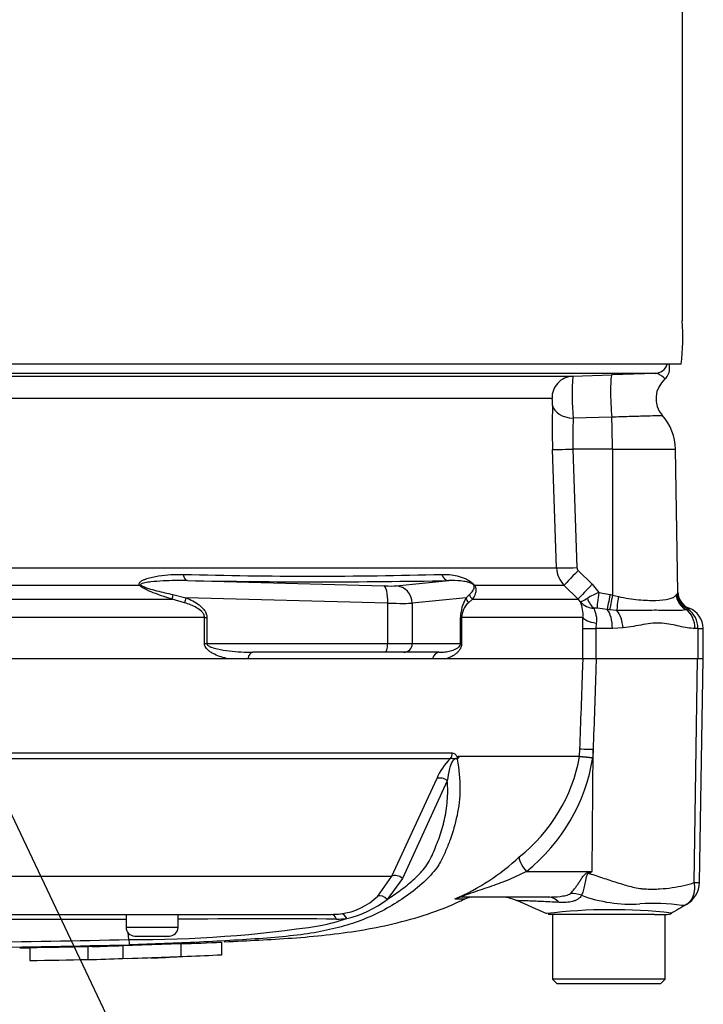
# Paper-space layout 'Sheet1' of a CAD drawing. Units: millimetres. Extents: x -5 to 594, y -3 to 420.
# Drawn here: x 144 to 160, y 264 to 287 of the extents above; entities that cross this region are included whole.
import ezdxf

# ---------------------------------------------------------------- set-up
doc = ezdxf.new("R2010")
doc.units = ezdxf.units.MM
for name, color, linetype in [('Default', 7, 'Continuous'), ('II2-01-STD', 7, 'Continuous'), ('PART5', 7, 'Continuous'), ('TSH-1', 7, 'Continuous')]:
    doc.layers.add(name, color=color, linetype=linetype)

# ---------------------------------------------------------------- blocks, each defined once
blk = doc.blocks.new('SE10')
at = {"layer": 'II2-01-STD', "color": 7, "linetype": 'Continuous'}
for p, q in [((159.372, 287.578), (159.372, 279.578)), ((159.349, 278.578), (139.022, 278.578)), ((159.082, 278.488), (159.082, 278.578)), ((158.751, 278.368), (139.391, 278.368)), ((139.883, 278.303), (156.849, 278.303)), ((156.849, 278.303), (157.752, 278.334)), ((156.369, 277.786), (139.837, 277.786)), ((157.749, 277.356), (156.859, 277.335)), ((156.473, 273.875), (156.382, 276.61)), ((157.763, 276.619), (156.852, 276.619)), ((156.852, 276.619), (156.944, 273.884)), ((157.763, 276.619), (157.766, 273.248)), ((157.763, 276.619), (159.219, 276.619)), ((159.277, 273.313), (159.219, 276.619)), ((140.151, 273.875), (156.473, 273.875)), ((156.973, 273.817), (157.294, 273.499)), ((146.848, 273.472), (140.167, 273.472)), ((147.949, 273.584), (152.484, 273.461)), ((152.767, 273.461), (153.982, 273.584)), ((156.648, 273.472), (154.581, 273.472)), ((156.969, 273.154), (156.648, 273.472)), ((157.294, 273.499), (157.448, 273.308)), ((147.615, 273.262), (147.915, 273.188)), ((154.387, 273.188), (154.462, 273.262)), ((157.448, 273.308), (157.71, 273.26)), ((157.71, 273.26), (157.766, 273.248)), ((157.766, 273.248), (157.901, 273.213)), ((159.238, 273.252), (159.255, 273.279)), ((140.157, 273.154), (147.596, 273.154)), ((147.882, 273.073), (147.596, 273.154)), ((152.573, 273.061), (147.915, 273.188)), ((152.573, 273.061), (152.573, 272.128)), ((154.387, 273.188), (153.139, 273.061)), ((153.139, 273.061), (153.139, 272.128)), ((154.529, 273.154), (154.439, 273.073)), ((154.529, 273.154), (156.969, 273.154)), ((157.025, 273.092), (156.969, 273.154)), ((157.644, 272.917), (157.408, 272.943)), ((157.699, 272.91), (157.644, 272.917)), ((157.869, 272.896), (157.699, 272.91)), ((159.508, 272.927), (159.47, 272.912)), ((148.345, 272.73), (140.672, 272.73)), ((148.345, 272.128), (148.345, 272.73)), ((148.345, 272.73), (148.401, 272.73)), ((148.401, 272.73), (148.401, 272.128)), ((154.257, 272.128), (154.257, 272.73)), ((154.257, 272.73), (154.281, 272.73)), ((157.083, 272.73), (154.281, 272.73)), ((154.281, 272.73), (154.281, 272.128)), ((157.078, 272.478), (157.083, 272.73)), ((157.39, 272.604), (157.38, 272.478)), ((157.078, 272.478), (157.38, 272.478)), ((157.078, 271.778), (157.078, 272.478)), ((157.762, 272.478), (157.38, 272.478)), ((157.38, 272.478), (157.38, 271.778)), ((158.009, 272.49), (157.762, 272.478)), ((159.734, 272.478), (159.669, 272.478)), ((159.734, 272.478), (159.734, 271.778)), ((159.734, 272.478), (159.858, 272.478)), ((159.858, 271.778), (159.858, 272.478)), ((148.345, 272.128), (148.401, 272.128)), ((148.401, 272.128), (152.573, 272.128)), ((152.573, 272.128), (153.139, 272.128)), ((153.139, 272.128), (154.257, 272.128)), ((154.257, 272.128), (154.281, 272.128)), ((152.521, 271.928), (149.461, 271.928)), ((152.946, 271.928), (152.521, 271.928)), ((153.766, 271.928), (152.946, 271.928)), ((149.347, 271.778), (148.888, 271.778)), ((153.924, 271.778), (153.609, 271.778)), ((157.38, 271.778), (157.086, 271.778))]:
    blk.add_line(p, q, dxfattribs=at)
for centre, radius, start, end in [((154.289, 279.197), 5.098, 353.0271, 4.2883), ((158.796, 278.468), 0.287, 308.3854, 5.375), ((162.438, 277.876), 5.606, 175.6297, 185.5338), ((179.318, -346.398), 625.105, 91.88543, 91.977073), ((159.37, 277.788), 0.6, 131.1136, 220.3571), ((171.341, 277.121), 14.968, 178.0717, 181.9568), ((163.082, 276.923), 6.237, 176.2109, 182.7949), ((158.019, 276.598), 1.2, 1, 41.8922), ((150.841, 384.021), 110.335, 268.44926, 271.55074), ((157.074, 273.896), 0.601, 181.9575, 224.8756), ((157.043, 273.888), 0.0996, 182.0345, 225.2882), ((150.966, 442.545), 168.989, 268.97709, 271.02291), ((158.29, 271.292), 2.185, 112.6653, 120.3584), ((159.885, 272.904), 0.733, 146.0675, 149.1827), ((159.663, 273.305), 0.408, 183.5554, 247.4562), ((159.677, 273.32), 0.4, 181.0164, 249.3319), ((155.093, 272.739), 0.836, 147.5922, 180.6672), ((154.752, 272.721), 0.471, 131.5467, 178.9168), ((156.253, 272.782), 0.832, 356.4069, 21.8862), ((157.353, 273.385), 0.44, 221.7908, 268.2644), ((157.361, 272.461), 0.485, 84.4456, 92.5816), ((159.623, 272.777), 0.19, 117.423, 127.7329), ((159.502, 272.918), 0.0102, 58.9051, 67.4978), ((159.21, 272.495), 0.525, 358.136, 55.3642), ((159.358, 272.478), 0.5, 0, 69.3035)]:
    blk.add_arc(centre, radius, start, end, dxfattribs=at)
for centre, major_axis, ratio, start_param, end_param in [((158.741, 278.668), (0, 0.3), 0.998001, 3.176499, 4.408723), ((156.866, 277.803), (0, -0.5), 0.99543, 3.176499, 4.747296), ((157.773, 277.735), (0.021, -0.6), 0.080264, 3.144657, 5.393485), ((156.879, 277.642), (-0.5, 0.018), 0.615567, 0.115975, 1.55197), ((157.7, 276.598), (0, 1.2), 0.052336, 4.729842, 5.395775), ((156.879, 276.628), (-0.5, -0.017), 0.015718, 0.110227, 1.51789), ((147.956, 273.783), (-0.003, -0.2), 0.524302, 5.005666, 6.239712), ((153.99, 273.783), (0.005, -0.2), 0.851446, 4.978516, 6.212562), ((156.97, 273.893), (-0.5, -0.017), 0.015719, 0.111947, 1.517891), ((156.999, 273.825), (-0.352, -0.355), 0.024943, 4.761624, 6.204182), ((146.914, 273.613), (-0.15, -0.132), 0.44853, 0.773542, 0.933128), ((154.706, 273.613), (-0.166, -0.111), 0.588847, 0.263373, 0.422959), ((157.321, 273.507), (-0.352, -0.355), 0.024934, 4.761629, 6.205896), ((147.667, 273.295), (-0.06, -0.191), 0.204055, 4.950187, 5.607748), ((152.381, 273.479), (0.4, -0.015), 0.037007, -1.307624, -0.260426), ((152.47, 273.061), (0.011, 0.4), 0.25873, 4.719408, 6.244864), ((152.752, 273.061), (-0.04, 0.398), 0.965594, 4.614938, 6.140394), ((154.652, 273.295), (-0.164, 0.115), 0.934606, 0.817415, 1.474976), ((157.469, 273.315), (-0.058, -0.396), 0.049279, 4.737209, 5.942771), ((157.731, 273.267), (-0.088, -0.39), 0.047229, 4.740924, 5.840314), ((157.787, 273.255), (-0.089, -0.39), 0.047146, 4.741062, 5.808408), ((159.627, 273.259), (-0.298, 0.267), 0.948014, 0.775763, 1.861193), ((147.966, 273.188), (-0.075, -0.185), 0.240889, 4.810072, 5.472645), ((152.366, 273.079), (0.8, -0.015), 0.018523, -1.308654, -0.261456), ((154.58, 273.188), (-0.167, 0.11), 0.89901, 0.632307, 1.29488), ((157.397, 273.319), (0.04, -0.398), 0.587547, 5.014464, 5.867024), ((157.955, 273.22), (-0.07, -0.394), 0.131778, 4.753406, 5.702559), ((157.535, 272.478), (0, 0.5), 0.454497, 4.712389, 5.781892), ((157.76, 272.49), (-0.059, 0.497), 0.495503, 4.654048, 5.606747), ((159.273, 272.478), (0, 0.5), 0.7904, 4.712389, 5.762209), ((157.578, 272.73), (-0.5, 0.02), 0.286638, 0.141416, 1.195159), ((152.521, 272.128), (0, 0.2), 0.258819, 3.141593, 4.712389), ((152.946, 272.128), (0, 0.2), 0.965926, 3.141593, 4.712389), ((149.461, 271.728), (0, -0.2), 0.587242, 3.141593, 4.459709), ((153.766, 271.728), (0, 0.2), 0.809412, 0, 1.318116)]:
    blk.add_ellipse(centre, major_axis=major_axis, ratio=ratio, start_param=start_param, end_param=end_param, dxfattribs=at)
for points, knots in [([(158.978, 278.242), (158.978, 278.242), (158.976, 278.245), (158.963, 278.257), (158.947, 278.272), (158.903, 278.306), (158.876, 278.326), (158.817, 278.357), (158.784, 278.369), (158.751, 278.368)], [0.1139808, 0.1139808, 0.1139808, 0.1139808, 0.25, 0.25, 0.5, 0.5, 0.75, 0.75, 1, 1, 1, 1]), ([(156.382, 277.625), (156.382, 277.64), (156.382, 277.658), (156.381, 277.695), (156.38, 277.713), (156.378, 277.746), (156.376, 277.761), (156.372, 277.781), (156.37, 277.786), (156.369, 277.786)], [0, 0, 0, 0, 0.25, 0.25, 0.5, 0.5, 0.75, 0.75, 1, 1, 1, 1]), ([(158.92, 277.391), (158.92, 277.391), (158.919, 277.391), (158.916, 277.391), (158.908, 277.391), (158.881, 277.39), (158.863, 277.39), (158.815, 277.388), (158.785, 277.387), (158.682, 277.384), (158.596, 277.382), (158.389, 277.376), (158.274, 277.372), (158.083, 277.366), (158.018, 277.364), (157.885, 277.36), (157.818, 277.358), (157.749, 277.356)], [0.4238516, 0.4238516, 0.4238516, 0.4238516, 0.4375, 0.4375, 0.5, 0.5, 0.5625, 0.5625, 0.625, 0.625, 0.75, 0.75, 0.875, 0.875, 0.9375, 0.9375, 1, 1, 1, 1]), ([(146.848, 273.472), (146.84, 273.482), (146.836, 273.493), (146.835, 273.514), (146.838, 273.523), (146.848, 273.541), (146.855, 273.548), (146.871, 273.562), (146.879, 273.569), (146.906, 273.586), (146.927, 273.596), (146.968, 273.614), (146.989, 273.622), (147.055, 273.643), (147.1, 273.655), (147.191, 273.675), (147.238, 273.684), (147.379, 273.706), (147.474, 273.716), (147.664, 273.727), (147.759, 273.729), (147.855, 273.727)], [0, 0, 0, 0, 0.03125, 0.03125, 0.0625, 0.0625, 0.09375, 0.09375, 0.125, 0.125, 0.1875, 0.1875, 0.25, 0.25, 0.375, 0.375, 0.5, 0.5, 0.75, 0.75, 1, 1, 1, 1]), ([(153.827, 273.727), (153.944, 273.731), (154.061, 273.721), (154.24, 273.677), (154.301, 273.658), (154.398, 273.614), (154.431, 273.597), (154.486, 273.562), (154.505, 273.548), (154.545, 273.514), (154.566, 273.492), (154.581, 273.472)], [0, 0, 0, 0, 0.5, 0.5, 0.75, 0.75, 0.875, 0.875, 0.9375, 0.9375, 1, 1, 1, 1]), ([(147.596, 273.154), (147.467, 273.194), (147.338, 273.237), (147.146, 273.309), (147.081, 273.334), (146.987, 273.378), (146.957, 273.394), (146.912, 273.42), (146.898, 273.429), (146.87, 273.449), (146.858, 273.46), (146.848, 273.472)], [0, 0, 0, 0, 0.5, 0.5, 0.75, 0.75, 0.875, 0.875, 0.9375, 0.9375, 1, 1, 1, 1]), ([(147.949, 273.584), (147.761, 273.587), (147.573, 273.585), (147.292, 273.57), (147.198, 273.564), (147.06, 273.548), (147.014, 273.542), (146.947, 273.529), (146.925, 273.525), (146.894, 273.514), (146.883, 273.51), (146.867, 273.499), (146.862, 273.489), (146.872, 273.481)], [0, 0, 0, 0, 0.5, 0.5, 0.75, 0.75, 0.875, 0.875, 0.9375, 0.9375, 0.96875, 0.96875, 1, 1, 1, 1]), ([(146.872, 273.481), (146.884, 273.471), (146.898, 273.463), (146.928, 273.448), (146.943, 273.442), (146.989, 273.423), (147.02, 273.413), (147.113, 273.383), (147.176, 273.366), (147.364, 273.318), (147.49, 273.289), (147.615, 273.262)], [0, 0, 0, 0, 0.0625, 0.0625, 0.125, 0.125, 0.25, 0.25, 0.5, 0.5, 1, 1, 1, 1]), ([(154.562, 273.481), (154.558, 273.489), (154.546, 273.499), (154.528, 273.51), (154.521, 273.514), (154.499, 273.524), (154.486, 273.529), (154.447, 273.542), (154.423, 273.548), (154.351, 273.564), (154.305, 273.57), (154.167, 273.585), (154.075, 273.587), (153.982, 273.584)], [0, 0, 0, 0, 0.03125, 0.03125, 0.0625, 0.0625, 0.125, 0.125, 0.25, 0.25, 0.5, 0.5, 1, 1, 1, 1]), ([(154.462, 273.262), (154.491, 273.289), (154.518, 273.318), (154.551, 273.366), (154.561, 273.383), (154.571, 273.413), (154.573, 273.423), (154.573, 273.441), (154.573, 273.448), (154.57, 273.463), (154.568, 273.471), (154.562, 273.481)], [0, 0, 0, 0, 0.5, 0.5, 0.75, 0.75, 0.875, 0.875, 0.9375, 0.9375, 1, 1, 1, 1]), ([(154.581, 273.472), (154.589, 273.46), (154.594, 273.449), (154.602, 273.429), (154.605, 273.42), (154.611, 273.393), (154.612, 273.378), (154.611, 273.334), (154.605, 273.309), (154.582, 273.237), (154.557, 273.194), (154.529, 273.154)], [0, 0, 0, 0, 0.0625, 0.0625, 0.125, 0.125, 0.25, 0.25, 0.5, 0.5, 1, 1, 1, 1]), ([(157.901, 273.213), (157.98, 273.196), (158.058, 273.182), (158.212, 273.159), (158.288, 273.15), (158.509, 273.129), (158.643, 273.124), (158.884, 273.129), (158.984, 273.14), (159.106, 273.169), (159.14, 273.181), (159.198, 273.21), (159.22, 273.228), (159.238, 273.252)], [0, 0, 0, 0, 0.125, 0.125, 0.25, 0.25, 0.5, 0.5, 0.75, 0.75, 0.875, 0.875, 1, 1, 1, 1]), ([(148.345, 272.73), (148.345, 272.743), (148.343, 272.756), (148.337, 272.781), (148.332, 272.794), (148.313, 272.828), (148.298, 272.848), (148.244, 272.904), (148.202, 272.932), (148.115, 272.982), (148.069, 273.003), (147.977, 273.041), (147.93, 273.058), (147.882, 273.073)], [0, 0, 0, 0, 0.0625, 0.0625, 0.125, 0.125, 0.25, 0.25, 0.5, 0.5, 0.75, 0.75, 1, 1, 1, 1]), ([(147.915, 273.188), (147.968, 273.166), (148.021, 273.142), (148.124, 273.087), (148.174, 273.056), (148.243, 273.003), (148.265, 272.984), (148.307, 272.943), (148.327, 272.921), (148.36, 272.872), (148.375, 272.846), (148.395, 272.789), (148.401, 272.76), (148.401, 272.73)], [0, 0, 0, 0, 0.25, 0.25, 0.5, 0.5, 0.625, 0.625, 0.75, 0.75, 0.875, 0.875, 1, 1, 1, 1]), ([(157.025, 273.092), (157.026, 273.092), (157.029, 273.092), (157.035, 273.095), (157.039, 273.096), (157.052, 273.102), (157.063, 273.108), (157.104, 273.13), (157.141, 273.151), (157.186, 273.178)], [0, 0, 0, 0, 0.125, 0.125, 0.25, 0.25, 0.5, 0.5, 1, 1, 1, 1]), ([(157.339, 272.945), (157.339, 272.932), (157.345, 272.914), (157.36, 272.869), (157.369, 272.842), (157.385, 272.782), (157.392, 272.749), (157.397, 272.679), (157.396, 272.642), (157.39, 272.604)], [0, 0, 0, 0, 0.25, 0.25, 0.5, 0.5, 0.75, 0.75, 1, 1, 1, 1]), ([(159.47, 272.912), (159.43, 272.901), (159.387, 272.896), (159.296, 272.89), (159.248, 272.89), (159.142, 272.891), (159.086, 272.892), (158.963, 272.895), (158.898, 272.896), (158.693, 272.898), (158.543, 272.895), (158.301, 272.891), (158.217, 272.89), (158.045, 272.89), (157.958, 272.891), (157.869, 272.896)], [0, 0, 0, 0, 0.125, 0.125, 0.25, 0.25, 0.375, 0.375, 0.5, 0.5, 0.75, 0.75, 0.875, 0.875, 1, 1, 1, 1]), ([(159.669, 272.478), (159.554, 272.478), (159.434, 272.502), (159.182, 272.558), (159.05, 272.589), (158.842, 272.604), (158.771, 272.603), (158.626, 272.591), (158.552, 272.58), (158.326, 272.541), (158.171, 272.508), (158.009, 272.49)], [0, 0, 0, 0, 0.25, 0.25, 0.5, 0.5, 0.625, 0.625, 0.75, 0.75, 1, 1, 1, 1]), ([(148.888, 271.778), (148.836, 271.79), (148.784, 271.804), (148.68, 271.837), (148.628, 271.857), (148.553, 271.893), (148.528, 271.906), (148.48, 271.936), (148.456, 271.952), (148.412, 271.99), (148.391, 272.012), (148.357, 272.064), (148.345, 272.095), (148.345, 272.128)], [0, 0, 0, 0, 0.25, 0.25, 0.5, 0.5, 0.625, 0.625, 0.75, 0.75, 0.875, 0.875, 1, 1, 1, 1]), ([(148.401, 272.128), (148.401, 272.115), (148.408, 272.104), (148.425, 272.087), (148.435, 272.08), (148.465, 272.061), (148.487, 272.052), (148.553, 272.028), (148.597, 272.016), (148.732, 271.985), (148.823, 271.971), (149.006, 271.949), (149.097, 271.941), (149.279, 271.931), (149.37, 271.928), (149.461, 271.928)], [0, 0, 0, 0, 0.03125, 0.03125, 0.0625, 0.0625, 0.125, 0.125, 0.25, 0.25, 0.5, 0.5, 0.75, 0.75, 1, 1, 1, 1]), ([(153.766, 271.928), (153.81, 271.928), (153.853, 271.931), (153.939, 271.941), (153.982, 271.949), (154.066, 271.971), (154.108, 271.985), (154.169, 272.016), (154.189, 272.028), (154.218, 272.052), (154.228, 272.061), (154.242, 272.08), (154.246, 272.087), (154.253, 272.104), (154.257, 272.115), (154.257, 272.128)], [0, 0, 0, 0, 0.25, 0.25, 0.5, 0.5, 0.75, 0.75, 0.875, 0.875, 0.9375, 0.9375, 0.96875, 0.96875, 1, 1, 1, 1]), ([(154.281, 272.128), (154.281, 272.095), (154.273, 272.064), (154.252, 272.013), (154.239, 271.991), (154.211, 271.953), (154.195, 271.936), (154.164, 271.907), (154.148, 271.893), (154.099, 271.857), (154.064, 271.837), (153.995, 271.804), (153.96, 271.79), (153.924, 271.778)], [0, 0, 0, 0, 0.125, 0.125, 0.25, 0.25, 0.375, 0.375, 0.5, 0.5, 0.75, 0.75, 1, 1, 1, 1])]:
    blk.add_open_spline(points, degree=3, knots=knots, dxfattribs=at)
at = {"layer": 'PART5', "color": 7, "linetype": 'Continuous'}
for p, q in [((157.086, 271.778), (140.709, 271.778)), ((157.387, 271.778), (157.086, 271.778)), ((159.726, 271.778), (157.387, 271.778)), ((159.654, 266.617), (159.726, 271.778)), ((159.862, 271.778), (159.726, 271.778)), ((159.772, 266.612), (159.862, 271.778)), ((140.806, 269.604), (154.065, 269.604)), ((157.006, 269.529), (157.012, 269.69)), ((157.299, 266.868), (157.318, 269.681)), ((157.318, 269.681), (157.311, 269.497)), ((154.016, 269.47), (140.798, 269.47)), ((154.21, 269.529), (157.006, 269.529)), ((157.005, 269.521), (154.214, 269.521)), ((157.005, 269.521), (157.005, 269.521)), ((157.006, 269.529), (157.006, 269.529)), ((152.667, 266.757), (153.707, 269.009)), ((153.949, 268.964), (152.915, 266.709)), ((141.817, 266.757), (152.667, 266.757)), ((152.345, 266.301), (152.667, 266.757)), ((152.915, 266.709), (152.559, 266.223)), ((155.777, 266.868), (157.299, 266.868)), ((157.215, 266.851), (157.299, 266.868)), ((154.136, 266.234), (154.363, 266.234)), ((156.288, 266.278), (154.338, 266.278)), ((139.49, 265.878), (151.27, 265.878)), ((146.533, 265.878), (146.533, 265.578)), ((147.733, 265.578), (147.733, 265.878)), ((158.367, 265.878), (156.325, 265.878)), ((156.382, 265.878), (156.382, 264.378)), ((158.733, 265.878), (158.367, 265.878)), ((158.733, 265.878), (159.028, 265.878)), ((158.982, 264.378), (158.982, 265.878)), ((147.733, 265.578), (146.533, 265.578)), ((146.6, 265.297), (146.58, 265.456)), ((146.733, 265.378), (147.533, 265.378)), ((144.311, 265.112), (144.311, 264.812)), ((145.652, 265.143), (145.747, 265.145)), ((145.652, 265.138), (145.652, 264.838)), ((146.457, 265.158), (147.798, 265.203)), ((146.457, 265.158), (146.457, 264.858)), ((147.798, 265.203), (147.798, 264.903)), ((148.737, 265.237), (148.737, 264.937)), ((145.652, 264.838), (145.652, 264.833)), ((146.457, 264.858), (147.798, 264.903)), ((146.573, 264.862), (147.036, 264.873)), ((158.982, 264.378), (156.382, 264.378)), ((156.382, 264.378), (156.482, 264.278)), ((158.882, 264.278), (158.982, 264.378)), ((156.482, 264.278), (158.882, 264.278))]:
    blk.add_line(p, q, dxfattribs=at)
for centre, radius, start, end in [((154.875, 268.559), 1.251, 133.3246, 158.9563), ((154.342, 269.322), 0.214, 133.7431, 140.1125), ((154.052, 269.434), 0.184, 28.1994, 30.9673), ((153.254, 270.201), 3.812, 308.2071, 349.7282), ((153.129, 270.175), 4.237, 308.6923, 350.7993), ((156.905, 269.533), 0.101, 353.3921, 357.7899), ((156.905, 269.533), 0.101, 353.5686, 357.9707), ((158.072, 280.985), 11.513, 264.6871, 266.2127), ((157.776, 275.388), 5.909, 262.5157, 265.4895), ((152.163, 270.871), 5.033, 292.9657, 313.2563), ((140.892, 293.136), 30.971, 301.8323, 301.9883), ((159.178, 266.623), 0.594, 299.6391, 359.1971), ((159.724, 267.106), 0.494, 261.8591, 275.5399), ((151.32, 267.343), 1.461, 276.685, 314.5213), ((151.12, 268.068), 2.34, 282.5825, 307.9426), ((154.568, 265.778), 0.5, 90, 114.216), ((155.154, 265.278), 1, 66.1248, 89.9987), ((83.813, 100.172), 180.86, 66.38954, 66.62958), ((158.205, 269.491), 3.378, 249.9531, 273.2474), ((157.734, 253.742), 12.244, 83.4591, 96.9903), ((158.722, 261.406), 4.724, 82.122, 93.9537), ((327.552, -21.205), 332.865, 120.32592, 120.40114), ((138.082, -11901.044), 12166.803, 89.9602028, 89.9938781), ((149.879, -81.352), 347.125, 89.75016, 90.35412), ((149.859, 271.073), 5.577, 282.0302, 288.5195), ((151.272, 267.594), 1.716, 269.953, 277.3206), ((151.39, 267.649), 1.88, 270.0583, 277.3257), ((156.324, 266.078), 0.2, 257.8693, 270.0009), ((159.028, 266.078), 0.2, 269.9959, 299.9273), ((146.733, 265.578), 0.2, 180, 270), ((146.76, 293.637), 28.341, 269.6757, 278.6468), ((147.533, 265.578), 0.2, 270, 0), ((138.082, 638.669), 373.47, 270.19944, 271.30682), ((148.356, 265.328), 1.757, 181.0361, 185.0121), ((138.082, 649.695), 384.615, 270.19366, 271.26991), ((144.98, 298.999), 33.873, 271.2981, 272.5), ((144.979, 298.756), 33.929, 271.1368, 272.4965), ((146.289, 290.715), 25.856, 271.7845, 273.3466)]:
    blk.add_arc(centre, radius, start, end, dxfattribs=at)
for centre, major_axis, ratio, start_param, end_param in [((153.898, 269.611), (0, -0.2), 0.836507, 0.785398, 1.535042), ((157.507, 269.672), (-0.5, 0.018), 0.004338, -1.18238, -0.137312), ((153.826, 268.867), (-0.185, 0.077), 0.742775, 4.318025, 5.674213), ((155.967, 266.859), (-0.344, 0.363), 0.272762, 0.134802, 1.294154), ((152.793, 266.615), (-0.179, 0.09), 0.736826, 4.37331, 5.792729), ((157.593, 266.806), (-0.466, 0.885), 0.320893, 1.352757, 1.383837), ((152.438, 266.13), (-0.138, 0.145), 0.764894, 4.629223, 5.939091), ((154.338, 265.778), (0, -0.5), 0.986092, 3.141593, 3.564242), ((156.288, 265.278), (0, -1), 0.499545, 2.635149, 3.141593), ((156.989, 265.503), (-0.784, 0.621), 0.759677, 5.190842, 5.467118), ((151.27, 265.678), (0, 0.2), 0.684929, 5.185342, 6.283185), ((151.508, 265.693), (-0.025, 0.198), 0.714827, 5.098751, 6.230585)]:
    blk.add_ellipse(centre, major_axis=major_axis, ratio=ratio, start_param=start_param, end_param=end_param, dxfattribs=at)
for points, knots in [([(157.012, 269.69), (157.034, 270.32), (157.057, 270.949), (157.079, 271.578), (157.081, 271.645), (157.084, 271.711), (157.086, 271.778)], [0, 0, 0, 0, 0.904208, 0.904208, 0.904208, 1, 1, 1, 1]), ([(157.387, 271.778), (157.385, 271.711), (157.383, 271.645), (157.381, 271.578), (157.36, 270.946), (157.339, 270.313), (157.318, 269.681)], [0, 0, 0, 0, 0.095375, 0.095375, 0.095375, 1, 1, 1, 1]), ([(154.065, 269.604), (154.079, 269.604), (154.092, 269.601), (154.118, 269.589), (154.131, 269.579), (154.148, 269.561), (154.153, 269.554), (154.16, 269.542), (154.163, 269.538), (154.168, 269.53), (154.17, 269.525), (154.175, 269.517), (154.178, 269.514), (154.184, 269.512), (154.188, 269.513), (154.198, 269.518), (154.204, 269.524), (154.21, 269.529)], [0, 0, 0, 0, 0.25, 0.25, 0.5, 0.5, 0.625, 0.625, 0.6875, 0.6875, 0.75, 0.75, 0.8125, 0.8125, 0.875, 0.875, 1, 1, 1, 1]), ([(154.178, 269.459), (154.223, 269.223), (154.243, 268.997), (154.24, 268.564), (154.216, 268.356), (154.133, 267.964), (154.079, 267.78), (153.982, 267.513), (153.947, 267.427), (153.876, 267.256), (153.838, 267.17), (153.775, 267.059), (153.757, 267.03), (153.739, 267.001)], [0, 0, 0, 0, 0.0625, 0.0625, 0.125, 0.125, 0.1875, 0.1875, 0.21875, 0.21875, 0.25, 0.25, 0.2615292, 0.2615292, 0.2615292, 0.2615292]), ([(154.178, 269.459), (154.163, 269.469), (154.142, 269.473), (154.093, 269.445), (154.073, 269.417), (154.03, 269.341), (154.015, 269.291), (153.976, 269.145), (153.962, 269.053), (153.949, 268.964)], [0, 0, 0, 0, 0.125, 0.125, 0.25, 0.25, 0.5, 0.5, 1, 1, 1, 1]), ([(154.194, 269.477), (154.183, 269.476), (154.171, 269.477), (154.15, 269.476), (154.143, 269.474), (154.126, 269.47), (154.117, 269.467), (154.1, 269.465), (154.092, 269.467), (154.076, 269.471), (154.069, 269.473), (154.046, 269.475), (154.031, 269.474), (154.016, 269.47)], [0, 0, 0, 0, 0.25, 0.25, 0.375, 0.375, 0.5, 0.5, 0.625, 0.625, 0.75, 0.75, 1, 1, 1, 1]), ([(154.214, 269.521), (154.215, 269.52), (154.215, 269.517), (154.215, 269.512), (154.214, 269.51), (154.212, 269.503), (154.21, 269.499), (154.204, 269.488), (154.199, 269.482), (154.194, 269.477)], [0, 0, 0, 0, 0.125, 0.125, 0.25, 0.25, 0.5, 0.5, 1, 1, 1, 1]), ([(152.559, 266.223), (152.667, 266.29), (152.772, 266.361), (152.974, 266.51), (153.071, 266.589), (153.21, 266.715), (153.255, 266.758), (153.342, 266.848), (153.384, 266.895), (153.462, 266.996), (153.498, 267.05), (153.563, 267.164), (153.592, 267.225), (153.646, 267.348), (153.672, 267.41), (153.722, 267.536), (153.746, 267.599), (153.813, 267.793), (153.852, 267.926), (153.9, 268.134), (153.914, 268.204), (153.937, 268.349), (153.945, 268.423), (153.963, 268.648), (153.963, 268.803), (153.949, 268.964)], [0, 0, 0, 0, 0.125, 0.125, 0.25, 0.25, 0.3125, 0.3125, 0.375, 0.375, 0.4375, 0.4375, 0.5, 0.5, 0.5625, 0.5625, 0.625, 0.625, 0.75, 0.75, 0.8125, 0.8125, 0.875, 0.875, 1, 1, 1, 1]), ([(153.739, 267.001), (153.656, 266.876), (153.558, 266.768), (153.33, 266.548), (153.196, 266.439), (152.774, 266.131), (152.468, 265.953), (151.976, 265.743), (151.806, 265.682), (151.457, 265.576), (151.282, 265.533), (150.719, 265.419), (150.277, 265.368), (149.538, 265.311), (149.284, 265.294), (148.764, 265.263), (148.495, 265.249), (147.956, 265.224), (147.686, 265.213), (147.146, 265.193), (146.876, 265.183), (146.606, 265.175)], [0.2615292, 0.2615292, 0.2615292, 0.2615292, 0.3125, 0.3125, 0.375, 0.375, 0.5, 0.5, 0.5625, 0.5625, 0.625, 0.625, 0.75, 0.75, 0.8125, 0.8125, 0.875, 0.875, 0.9375, 0.9375, 1, 1, 1, 1]), ([(155.777, 266.868), (155.651, 266.802), (155.521, 266.739), (155.251, 266.626), (155.112, 266.576), (154.83, 266.478), (154.686, 266.431), (154.473, 266.359), (154.398, 266.334), (154.32, 266.3), (154.305, 266.29), (154.308, 266.28), (154.321, 266.278), (154.338, 266.278)], [0, 0, 0, 0, 0.25, 0.25, 0.5, 0.5, 0.75, 0.75, 0.875, 0.875, 0.9375, 0.9375, 1, 1, 1, 1]), ([(156.795, 266.363), (156.827, 266.392), (156.858, 266.429), (156.906, 266.49), (156.921, 266.511), (156.953, 266.556), (156.969, 266.58), (157, 266.628), (157.015, 266.652), (157.047, 266.701), (157.063, 266.726), (157.098, 266.774), (157.116, 266.797), (157.15, 266.824), (157.162, 266.832), (157.188, 266.844), (157.201, 266.848), (157.215, 266.851)], [0, 0, 0, 0, 0.25, 0.25, 0.375, 0.375, 0.5, 0.5, 0.625, 0.625, 0.75, 0.75, 0.875, 0.875, 0.9375, 0.9375, 1, 1, 1, 1]), ([(157.227, 266.823), (157.215, 266.822), (157.202, 266.818), (157.182, 266.802), (157.174, 266.79), (157.164, 266.765), (157.16, 266.752), (157.153, 266.726), (157.15, 266.713), (157.138, 266.649), (157.13, 266.599), (157.111, 266.505), (157.101, 266.461), (157.076, 266.382), (157.062, 266.347), (157.047, 266.318)], [0, 0, 0, 0, 0.0625, 0.0625, 0.125, 0.125, 0.1875, 0.1875, 0.25, 0.25, 0.5, 0.5, 0.75, 0.75, 1, 1, 1, 1]), ([(157.227, 266.823), (157.344, 266.785), (157.46, 266.747), (157.687, 266.672), (157.799, 266.635), (158.02, 266.566), (158.128, 266.534), (158.288, 266.496), (158.341, 266.485), (158.42, 266.473), (158.447, 266.47), (158.499, 266.466), (158.525, 266.465), (158.604, 266.462), (158.655, 266.461), (158.757, 266.462), (158.808, 266.463), (158.957, 266.472), (159.052, 266.482), (159.236, 266.509), (159.325, 266.526), (159.452, 266.553), (159.494, 266.562), (159.555, 266.576), (159.575, 266.583), (159.615, 266.598), (159.634, 266.607), (159.654, 266.617)], [0, 0, 0, 0, 0.125, 0.125, 0.25, 0.25, 0.375, 0.375, 0.4375, 0.4375, 0.46875, 0.46875, 0.5, 0.5, 0.5625, 0.5625, 0.625, 0.625, 0.75, 0.75, 0.875, 0.875, 0.9375, 0.9375, 0.96875, 0.96875, 1, 1, 1, 1]), ([(159.471, 266.106), (159.475, 266.109), (159.483, 266.114), (159.495, 266.122), (159.507, 266.131), (159.519, 266.141), (159.531, 266.152), (159.543, 266.164), (159.555, 266.176), (159.566, 266.19), (159.577, 266.204), (159.588, 266.22), (159.599, 266.237), (159.609, 266.255), (159.618, 266.273), (159.627, 266.293), (159.635, 266.315), (159.642, 266.337), (159.649, 266.36), (159.654, 266.385), (159.659, 266.41), (159.662, 266.437), (159.664, 266.465), (159.665, 266.493), (159.664, 266.523), (159.662, 266.554), (159.659, 266.585), (159.656, 266.606), (159.654, 266.617)], [0, 0, 0, 0, 0.027104, 0.055109, 0.084016, 0.113827, 0.144541, 0.17616, 0.208685, 0.242116, 0.276454, 0.3117, 0.347855, 0.384921, 0.422897, 0.461786, 0.501587, 0.542303, 0.583935, 0.626482, 0.669947, 0.714332, 0.759636, 0.805861, 0.853009, 0.90108, 0.950077, 1, 1, 1, 1]), ([(148.795, 265.243), (149.091, 265.257), (149.826, 265.293), (151.17, 265.38), (152.712, 265.622), (153.813, 265.971), (154.309, 266.213), (154.347, 266.231)], [0, 0, 0, 0, 0.142427, 0.416708, 0.691978, 0.979684, 1, 1, 1, 1]), ([(156.53, 266.153), (156.457, 266.157), (156.386, 266.161), (156.252, 266.168), (156.188, 266.171), (156.068, 266.176), (156.012, 266.178), (155.907, 266.183), (155.859, 266.185), (155.773, 266.188), (155.735, 266.189), (155.669, 266.191), (155.641, 266.192), (155.574, 266.195), (155.552, 266.195), (155.552, 266.195), (155.552, 266.195), (155.552, 266.195)], [0, 0, 0, 0, 0.0625, 0.0625, 0.125, 0.125, 0.1875, 0.1875, 0.25, 0.25, 0.3125, 0.3125, 0.375, 0.375, 0.5, 0.5, 0.5084984, 0.5084984, 0.5084984, 0.5084984]), ([(156.288, 266.278), (156.378, 266.278), (156.468, 266.282), (156.6, 266.298), (156.644, 266.305), (156.707, 266.321), (156.727, 266.327), (156.765, 266.342), (156.783, 266.351), (156.795, 266.363)], [0, 0, 0, 0, 0.5, 0.5, 0.75, 0.75, 0.875, 0.875, 1, 1, 1, 1]), ([(157.047, 266.318), (157.039, 266.301), (157.028, 266.285), (157.001, 266.256), (156.985, 266.243), (156.95, 266.219), (156.93, 266.209), (156.888, 266.19), (156.865, 266.183), (156.794, 266.164), (156.744, 266.156), (156.639, 266.149), (156.585, 266.149), (156.53, 266.153)], [0, 0, 0, 0, 0.125, 0.125, 0.25, 0.25, 0.375, 0.375, 0.5, 0.5, 0.75, 0.75, 1, 1, 1, 1]), ([(159.471, 266.106), (159.453, 266.097), (159.434, 266.089), (159.408, 266.083), (159.399, 266.082), (159.387, 266.082), (159.383, 266.082), (159.376, 266.083), (159.372, 266.084), (159.369, 266.085)], [0, 0, 0, 0, 0.5, 0.5, 0.75, 0.75, 0.875, 0.875, 1, 1, 1, 1])]:
    blk.add_open_spline(points, degree=3, knots=knots, dxfattribs=at)
for points in [[(144.077, 265.105), (144.151, 265.106), (144.228, 265.107), (144.311, 265.108)], [(144.311, 265.112), (144.758, 265.119), (145.205, 265.127), (145.652, 265.138)], [(147.799, 265.197), (148.112, 265.209), (148.425, 265.222), (148.737, 265.237)], [(144.311, 264.812), (144.758, 264.819), (145.205, 264.827), (145.652, 264.838)], [(148.737, 264.937), (148.208, 264.911), (147.678, 264.891), (147.148, 264.873)]]:
    blk.add_open_spline(points, degree=3, dxfattribs=at)
blk = doc.blocks.new('SEANNOT_GROUP313')
at = {"layer": 'Default', "color": 7, "linetype": 'Continuous'}
blk.add_lwpolyline([(156.728, 241.069), (134.674, 287.649)], dxfattribs=at)

psp = doc.layouts.new('Sheet1')

# ---------------------------------------------------------------- block references
at = {"layer": 'Default'}
psp.add_blockref('SEANNOT_GROUP313', (0, 0), dxfattribs=at)
at = {"layer": 'TSH-1'}
psp.add_blockref('SE10', (0, 0), dxfattribs=at)

doc.saveas('drawing.dxf')
